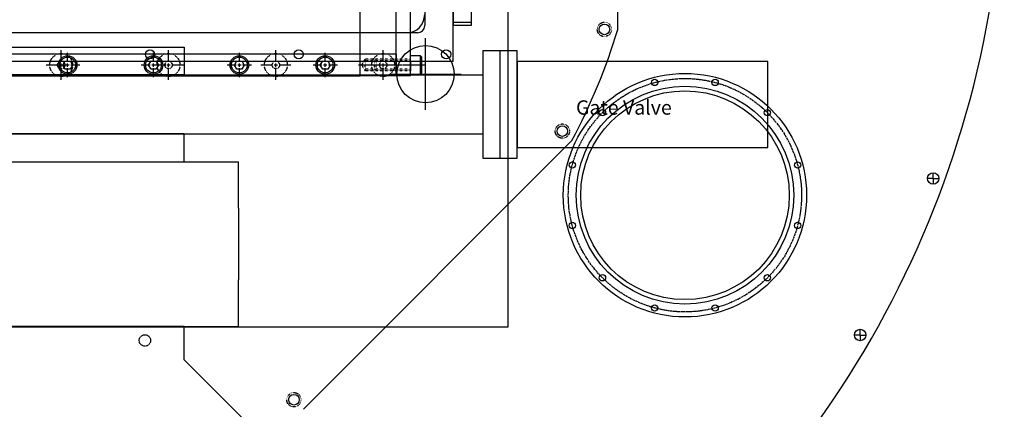
# Model space of a CAD drawing. Extents: x -1110 to 9338, y -1966 to 5388.
# Drawn here: x 1329 to 2017, y 1471 to 1743 of the extents above; entities that cross this region are included whole.
import ezdxf

# ---------------------------------------------------------------- set-up
doc = ezdxf.new("R2010")
doc.units = 0
doc.header["$MEASUREMENT"] = 0
doc.linetypes.add('CENTER', pattern=[2, 1.25, -0.25, 0.25, -0.25])
doc.linetypes.add('HIDDEN', pattern=[0.25, 0.125, -0.125])
doc.layers.get('0').update_dxf_attribs({"linetype": 'CONTINUOUS'})
for name, color, linetype in [('CAROUSEL', 7, 'CONTINUOUS'), ('DEWARASSY', 7, 'CONTINUOUS'), ('FASTENERS', 7, 'CONTINUOUS'), ('LAYER01', 7, 'CONTINUOUS'), ('OBBRACKET', 7, 'CONTINUOUS'), ('OBPLATEMIDDLE1', 7, 'CONTINUOUS'), ('OPTICALBENCH', 7, 'CONTINUOUS'), ('POST', 7, 'CONTINUOUS'), ('ROBOHAND', 7, 'CONTINUOUS'), ('THROAT', 7, 'CONTINUOUS')]:
    doc.layers.add(name, color=color, linetype=linetype)

# ---------------------------------------------------------------- blocks, each defined once
blk = doc.blocks.new('TOTAL-G3')
at = {"layer": 'CAROUSEL', "color": 7, "linetype": 'Continuous'}
for points in [[(1444.054469, 1505.445201), (1444.054469, 1528.89181)], [(1567.054469, 1382.445201), (1444.054469, 1505.445201)]]:
    blk.add_lwpolyline(points, dxfattribs=at)
at = {"layer": 'CAROUSEL', "color": 7, "linetype": 'CENTER'}
blk.add_circle((1416.552161, 1519.100488), 4, dxfattribs=at)
at = {"layer": 'THROAT', "color": 7, "linetype": 'Continuous'}
blk.add_lwpolyline([(1444.054469, 1528.89181), (1190.054469, 1528.89181)], dxfattribs=at)
blk = doc.blocks.new('TOTAL-G8')
at = {"layer": 'LAYER01', "color": 6, "linetype": 'Continuous'}
for p, q in [((1190.054469, 1704.46581), (1190.054469, 1723.89181)), ((1190.054469, 1723.89181), (1444.054469, 1723.89181)), ((1444.054469, 1723.89181), (1444.054469, 1704.46581)), ((1664.780469, 1646.39181), (1664.780469, 1721.39181)), ((1444.054469, 1704.46581), (1190.054469, 1704.46581)), ((1196.669452, 1663.31781), (1196.669452, 1704.46581)), ((1196.669452, 1704.46581), (1196.669452, 1663.31781)), ((1241.300469, 1704.46581), (1652.780469, 1704.46581)), ((1652.780469, 1704.46581), (1652.780469, 1663.31781)), ((1444.054469, 1663.31781), (1190.054469, 1663.31781)), ((1190.054469, 1643.89181), (1190.054469, 1663.31781)), ((1241.300469, 1663.31781), (1652.780469, 1663.31781)), ((1444.054469, 1643.89181), (1444.054469, 1663.31781)), ((1190.054469, 1643.89181), (1190.054469, 1653.89181)), ((1444.054469, 1643.89181), (1444.054469, 1653.89181)), ((1190.054469, 1643.89181), (1444.054469, 1643.89181))]:
    blk.add_line(p, q, dxfattribs=at)
for points in [[(1652.780469, 1646.39181), (1676.780469, 1646.39181), (1676.780469, 1721.39181), (1652.780469, 1721.39181)], [(1676.780469, 1653.89181), (1851.780469, 1653.89181), (1851.780469, 1713.89181), (1676.780469, 1713.89181)]]:
    blk.add_lwpolyline(points, close=True, dxfattribs=at)
blk.add_text('Gate Valve', height=10, dxfattribs=at).set_placement((1717.780469, 1676.73329))
blk = doc.blocks.new('TOTAL-G7')
at = {"layer": 'LAYER01', "color": 6, "linetype": 'Continuous'}
for p, q in [((1207.054469, 1643.89181), (1427.054469, 1643.89181)), ((1427.054469, 1643.89181), (1482.054469, 1643.89181)), ((1441.554469, 1643.89181), (1482.054469, 1643.89181)), ((1482.054469, 1611.39181), (1482.054469, 1643.89181)), ((1482.054469, 1611.39181), (1482.054469, 1561.39181)), ((1482.054469, 1528.89181), (1482.054469, 1561.39181)), ((1190.054469, 1528.89181), (1444.054469, 1528.89181)), ((1215.454469, 1528.89181), (1434.308099, 1528.89181)), ((1438.804469, 1528.89181), (1482.054469, 1528.89181)), ((1442.118469, 1528.89181), (1482.054469, 1528.89181))]:
    blk.add_line(p, q, dxfattribs=at)
at = {"layer": 'LAYER01'}
blk.add_blockref('TOTAL-G8', (0, 0), dxfattribs=at)

msp = doc.modelspace()

# ---------------------------------------------------------------- linework, layer by layer
at = {"color": 7, "linetype": 'Continuous'}
msp.add_lwpolyline([(1518.497704, 1711.39181), (1510.323647, 1711.39181)], dxfattribs=at)
at = {"layer": 'DEWARASSY', "color": 7, "linetype": 'Continuous'}
for points in [[(1632.054469, 1713.89181), (1632.054469, 2023.89181)], [(1612.054477, 1998.89181), (1612.054477, 1738.89178)], [(1747.054469, 1736.226818), (1747.054469, 2001.556802)], [(1607.054477, 1733.89178), (1027.054462, 1733.89178)], [(1599.354469, 1733.89181), (1034.754469, 1733.89181)], [(1632.054469, 1713.89181), (1002.054469, 1713.89181)], [(1527.30207, 1471.027579), (1714.9187, 1658.644209)], [(1967.288093, 1632.213871), (1963.304928, 1632.213871)], [(1967.304928, 1632.213871), (1967.338598, 1632.213871)], [(1967.321763, 1632.247541), (1967.321763, 1636.230706)], [(1967.321763, 1632.197036), (1967.321763, 1632.230706)], [(1967.321763, 1632.180201), (1967.321763, 1628.197036)], [(1967.355433, 1632.213871), (1971.338598, 1632.213871)], [(1916.310379, 1522.89181), (1912.327214, 1522.89181)], [(1916.327214, 1522.89181), (1916.360884, 1522.89181)], [(1916.344049, 1522.92548), (1916.344049, 1526.908645)], [(1916.344049, 1522.874975), (1916.344049, 1522.908645)], [(1916.344049, 1522.85814), (1916.344049, 1518.874975)], [(1916.377719, 1522.89181), (1920.360884, 1522.89181)]]:
    msp.add_lwpolyline(points, dxfattribs=at)
at = {"layer": 'DEWARASSY', "color": 7, "linetype": 'HIDDEN'}
for centre in [(1737.643645, 1736.280552), (1708.226247, 1665.260672), (1520.685608, 1477.720033)]:
    msp.add_circle(centre, 5, dxfattribs=at)
at = {"layer": 'DEWARASSY', "color": 7, "linetype": 'Continuous'}
for centre, radius in [((1737.643645, 1736.280552), 3.705407), ((1420.054477, 1718.89178), 3.2), ((1524.054477, 1718.89178), 3.2), ((1627.054477, 1718.89178), 3.2), ((1793.896494, 1620.484344), 85), ((1772.802742, 1699.207299), 2.2), ((1814.990246, 1699.207299), 2.2), ((1793.896494, 1620.484344), 76.035), ((1793.896494, 1620.484344), 72.86), ((1736.267291, 1678.113547), 2.2), ((1851.525696, 1678.113547), 2.2), ((1708.226247, 1665.260672), 3.705407), ((1715.173539, 1641.578096), 2.2), ((1872.619449, 1641.578096), 2.2), ((1967.321763, 1632.213871), 4), ((1715.173539, 1599.390592), 2.2), ((1872.619449, 1599.390592), 2.2), ((1736.267291, 1562.855141), 2.2), ((1851.525696, 1562.855141), 2.2), ((1772.802742, 1541.761389), 2.2), ((1814.990246, 1541.761389), 2.2), ((1916.344049, 1522.89181), 4), ((1520.685608, 1477.720033), 3.705407)]:
    msp.add_circle(centre, radius, dxfattribs=at)
at = {"layer": 'DEWARASSY', "color": 30, "linetype": 'Continuous'}
msp.add_circle((1793.896494, 1620.484344), 85, dxfattribs=at)
at = {"layer": 'DEWARASSY', "color": 7, "linetype": 'CENTER'}
msp.add_circle((1793.896494, 1620.484344), 81.5, dxfattribs=at)
at = {"layer": 'DEWARASSY', "color": 7, "linetype": 'Continuous'}
for centre, radius, start, end in [((1317.054469, 1868.89181), 700, 306.869898, 53.130102), ((1599.354469, 1746.59181), 12.7, 270, 0), ((1607.054477, 1738.89178), 5, 270.000001, 0.000003), ((1317.054469, 1868.89181), 450, 332.14621, 342.85379)]:
    msp.add_arc(centre, radius, start, end, dxfattribs=at)
at = {"layer": 'FASTENERS', "color": 7, "linetype": 'Continuous'}
for points in [[(1358.054469, 1713.660988), (1358.054469, 1721.835045)], [(1433.054469, 1713.660988), (1433.054469, 1721.835045)], [(1508.054469, 1713.660988), (1508.054469, 1721.835045)], [(1583.054469, 1713.660988), (1583.054469, 1721.835045)], [(1364.28652, 1714.39181), (1366.018571, 1711.39181), (1364.28652, 1708.39181), (1360.822418, 1708.39181), (1359.090368, 1711.39181), (1360.822418, 1714.39181)], [(1362.554469, 1713.660988), (1362.554469, 1719.906153)], [(1424.28652, 1714.39181), (1426.018571, 1711.39181), (1424.28652, 1708.39181), (1420.822418, 1708.39181), (1419.090368, 1711.39181), (1420.822418, 1714.39181)], [(1422.554469, 1713.660988), (1422.554469, 1719.906153)], [(1484.28652, 1714.39181), (1486.018571, 1711.39181), (1484.28652, 1708.39181), (1480.822418, 1708.39181), (1479.090368, 1711.39181), (1480.822418, 1714.39181)], [(1482.554469, 1713.660988), (1482.554469, 1719.906153)], [(1544.28652, 1714.39181), (1546.018571, 1711.39181), (1544.28652, 1708.39181), (1540.822418, 1708.39181), (1539.090368, 1711.39181), (1540.822418, 1714.39181)], [(1542.554469, 1713.660988), (1542.554469, 1719.906153)], [(1355.785291, 1711.39181), (1347.611234, 1711.39181)], [(1360.285291, 1711.39181), (1354.040126, 1711.39181)], [(1360.285291, 1711.39181), (1354.040126, 1711.39181)], [(1358.054469, 1710.229537), (1358.054469, 1712.554083)], [(1358.054469, 1700.948575), (1358.054469, 1709.122632)], [(1363.716742, 1711.39181), (1361.392196, 1711.39181)], [(1362.554469, 1710.229537), (1362.554469, 1712.554083)], [(1362.554469, 1702.877467), (1362.554469, 1709.122632)], [(1371.068813, 1711.39181), (1364.823647, 1711.39181)], [(1420.285291, 1711.39181), (1414.040126, 1711.39181)], [(1423.716742, 1711.39181), (1421.392196, 1711.39181)], [(1422.554469, 1710.229537), (1422.554469, 1712.554083)], [(1422.554469, 1702.877467), (1422.554469, 1709.122632)], [(1430.785291, 1711.39181), (1422.611234, 1711.39181)], [(1431.068813, 1711.39181), (1424.823647, 1711.39181)], [(1434.216742, 1711.39181), (1431.892196, 1711.39181)], [(1433.054469, 1710.229537), (1433.054469, 1712.554083)], [(1433.054469, 1700.948575), (1433.054469, 1709.122632)], [(1443.497704, 1711.39181), (1435.323647, 1711.39181)], [(1480.285291, 1711.39181), (1474.040126, 1711.39181)], [(1483.716742, 1711.39181), (1481.392196, 1711.39181)], [(1482.554469, 1710.229537), (1482.554469, 1712.554083)], [(1482.554469, 1702.877467), (1482.554469, 1709.122632)], [(1491.068813, 1711.39181), (1484.823647, 1711.39181)], [(1505.785291, 1711.39181), (1497.611234, 1711.39181)], [(1509.216742, 1711.39181), (1506.892196, 1711.39181)], [(1508.054469, 1710.229537), (1508.054469, 1712.554083)], [(1508.054469, 1700.948575), (1508.054469, 1709.122632)], [(1540.285291, 1711.39181), (1534.040126, 1711.39181)], [(1543.716742, 1711.39181), (1541.392196, 1711.39181)], [(1542.554469, 1710.229537), (1542.554469, 1712.554083)], [(1542.554469, 1702.877467), (1542.554469, 1709.122632)], [(1551.068813, 1711.39181), (1544.823647, 1711.39181)], [(1580.785291, 1711.39181), (1572.611234, 1711.39181)], [(1584.216742, 1711.39181), (1581.892196, 1711.39181)], [(1583.054469, 1710.229537), (1583.054469, 1712.554083)], [(1583.054469, 1700.948575), (1583.054469, 1709.122632)]]:
    msp.add_lwpolyline(points, dxfattribs=at)
at = {"layer": 'FASTENERS', "color": 7, "linetype": 'HIDDEN'}
for points in [[(1359.497845, 1713.89181), (1360.941221, 1711.39181), (1359.497845, 1708.89181), (1356.611094, 1708.89181), (1355.167718, 1711.39181), (1356.611094, 1713.89181)], [(1434.497845, 1713.89181), (1435.941221, 1711.39181), (1434.497845, 1708.89181), (1431.611094, 1708.89181), (1430.167718, 1711.39181), (1431.611094, 1713.89181)], [(1509.497845, 1713.89181), (1510.941221, 1711.39181), (1509.497845, 1708.89181), (1506.611094, 1708.89181), (1505.167718, 1711.39181), (1506.611094, 1713.89181)], [(1584.497845, 1713.89181), (1585.941221, 1711.39181), (1584.497845, 1708.89181), (1581.611094, 1708.89181), (1580.167718, 1711.39181), (1581.611094, 1713.89181)]]:
    msp.add_lwpolyline(points, dxfattribs=at)
for centre in [(1358.054469, 1711.39181), (1433.054469, 1711.39181), (1508.054469, 1711.39181), (1583.054469, 1711.39181)]:
    msp.add_circle(centre, 8, dxfattribs=at)
at = {"layer": 'FASTENERS', "color": 7, "linetype": 'Continuous'}
for centre, radius in [((1362.554469, 1711.39181), 6.5), ((1362.554469, 1711.39181), 5.5), ((1422.554469, 1711.39181), 6.5), ((1422.554469, 1711.39181), 5.5), ((1482.554469, 1711.39181), 6.5), ((1482.554469, 1711.39181), 5.5), ((1542.554469, 1711.39181), 6.5), ((1542.554469, 1711.39181), 5.5)]:
    msp.add_circle(centre, radius, dxfattribs=at)
at = {"layer": 'OBBRACKET', "color": 3, "linetype": 'Continuous'}
for points in [[(1592.054469, 1703.89181), (1592.054469, 1768.89181)], [(1602.054469, 1703.89181), (1602.054469, 1768.89181)], [(1609.054469, 1717.89181), (1602.054469, 1717.89181)], [(1602.054469, 1714.09181), (1602.054469, 1715.39181)], [(1602.054469, 1714.09181), (1602.054469, 1707.39181)], [(1609.054469, 1704.89181), (1609.054469, 1717.89181)], [(1609.054469, 1717.89181), (1610.054469, 1716.89181)], [(1610.054469, 1705.89181), (1610.054469, 1716.89181)], [(1602.054469, 1708.69181), (1602.054469, 1707.39181)], [(1602.054469, 1703.89181), (1592.054469, 1703.89181)], [(1609.054469, 1704.89181), (1602.054469, 1704.89181)], [(1609.054469, 1704.89181), (1610.054469, 1705.89181)]]:
    msp.add_lwpolyline(points, dxfattribs=at)
at = {"layer": 'OBBRACKET', "color": 3, "linetype": 'HIDDEN'}
for points in [[(1568.054469, 1711.39181), (1570.363938, 1715.39181)], [(1570.363938, 1707.39181), (1570.363938, 1715.39181)], [(1602.054469, 1715.39181), (1570.363938, 1715.39181)], [(1602.054469, 1714.39181), (1570.363938, 1714.39181)], [(1577.054469, 1714.39181), (1578.054469, 1715.39181)], [(1577.054469, 1708.39181), (1577.054469, 1714.39181)], [(1578.054469, 1707.39181), (1578.054469, 1715.39181)], [(1568.054469, 1711.39181), (1570.363938, 1707.39181)], [(1602.054469, 1708.39181), (1570.363938, 1708.39181)], [(1602.054469, 1707.39181), (1570.363938, 1707.39181)], [(1577.054469, 1708.39181), (1578.054469, 1707.39181)]]:
    msp.add_lwpolyline(points, dxfattribs=at)
at = {"layer": 'OBBRACKET', "color": 3, "linetype": 'CENTER'}
msp.add_lwpolyline([(1612.651522, 1711.39181), (1565.845825, 1711.39181)], dxfattribs=at)
at = {"layer": 'OBPLATEMIDDLE1', "color": 4, "linetype": 'Continuous'}
msp.add_lwpolyline([(1067.054469, 1703.89181), (1567.054469, 1703.89181), (1567.054469, 1768.89181), (1067.054469, 1768.89181)], dxfattribs=at)
at = {"layer": 'OPTICALBENCH', "color": 6, "linetype": 'Continuous'}
for points in [[(1670.054469, 2208.39181), (1670.054469, 1528.39181)], [(1670.054469, 1528.39181), (965.054469, 1528.39181)], [(1670.054469, 1528.39181), (1670.054469, 1528.39181)], [(1670.054469, 1528.39181), (1670.054469, 1528.39181)]]:
    msp.add_lwpolyline(points, dxfattribs=at)
at = {"layer": 'OPTICALBENCH', "color": 4, "linetype": 'Continuous'}
for points in [[(1592.054469, 1718.89181), (1042.054469, 1718.89181)], [(1592.054469, 1718.89181), (1592.054469, 1703.89181)], [(1592.054469, 1703.89181), (1042.054469, 1703.89181)]]:
    msp.add_lwpolyline(points, dxfattribs=at)
at = {"layer": 'POST', "color": 7, "linetype": 'Continuous'}
for points in [[(1612.650192, 1680.040703), (1612.650192, 1730.040703)], [(1587.650192, 1705.040703), (1637.650192, 1705.040703)]]:
    msp.add_lwpolyline(points, dxfattribs=at)
msp.add_circle((1612.650192, 1705.040703), 20, dxfattribs=at)
at = {"layer": 'ROBOHAND', "color": 7, "linetype": 'Continuous'}
for points in [[(1632.054469, 1808.56281), (1632.054469, 1739.22081), (1644.754469, 1739.22081), (1644.754469, 1808.56281)], [(1632.054469, 1741.35441), (1644.754469, 1741.35441)]]:
    msp.add_lwpolyline(points, dxfattribs=at)

# ---------------------------------------------------------------- block references
at = {"layer": 'LAYER01'}
for name in ['TOTAL-G7', 'TOTAL-G3']:
    msp.add_blockref(name, (0, 0), dxfattribs=at)

doc.saveas('drawing.dxf')
